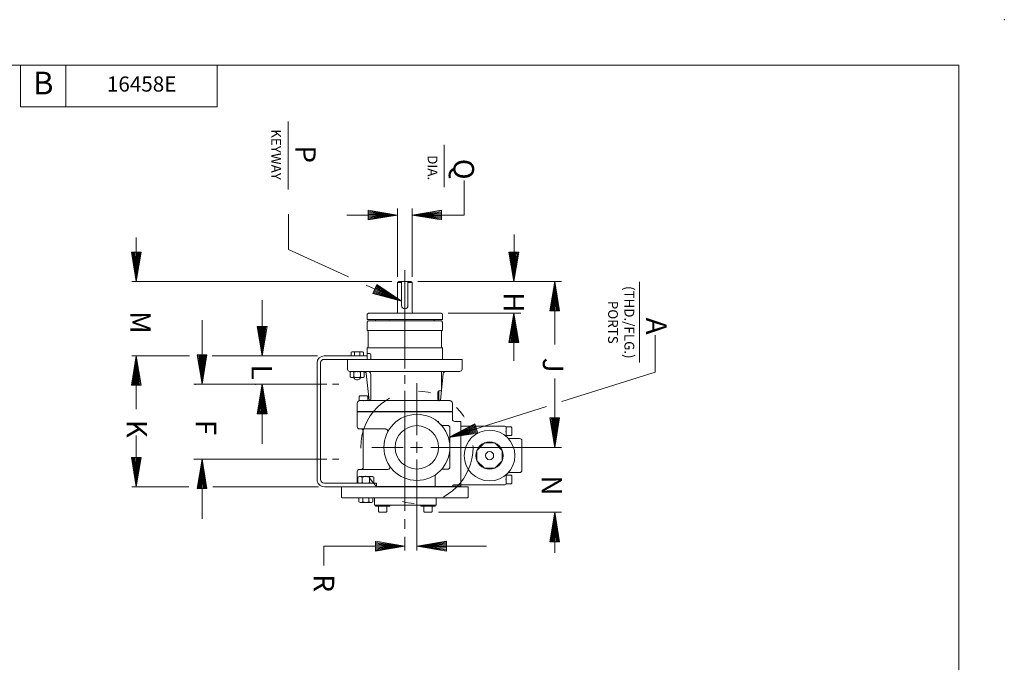
# Model space of a CAD drawing. Extents: x -8.6 to 8.4, y -5.6 to 5.4.
# Drawn here: x 0.2 to 8.4, y 0.1 to 5.4 of the extents above; entities that cross this region are included whole.
import ezdxf
from ezdxf.enums import TextEntityAlignment as Align

# ---------------------------------------------------------------- set-up
doc = ezdxf.new("R2010")
doc.units = 0
doc.header["$MEASUREMENT"] = 0
doc.linetypes.add('DASHED', pattern=[0.75, 0.5, -0.25])
doc.linetypes.add('DIVIDE', pattern=[1.25, 0.5, -0.25, 0, -0.25, 0, -0.25])
for name, color, linetype in [('-10', 7, 'Continuous'), ('1', 7, 'Continuous'), ('10', 7, 'Continuous'), ('CONSTRUCTION_CLASS', 7, 'Continuous')]:
    doc.layers.add(name, color=color, linetype=linetype)
doc.styles.add('ROMANS', font='ROMANS')
doc.styles.add('TXT', font='txt.shx')

# ---------------------------------------------------------------- blocks, each defined once
blk = doc.blocks.new('H1')
at = {"layer": '1', "color": 20, "linetype": 'Continuous', "lineweight": 0}
for p, q in [((-0.172, 0.211), (-0.148, 0.253)), ((-0.172, 0.211), (-0.172, -0.211)), ((-0.148, 0.253), (0, 0.253)), ((-0.145, 0.115), (0, 0.115)), ((0, 0.253), (0, 0)), ((0, 0), (0, -0.253)), ((-0.172, -0.211), (-0.148, -0.253)), ((-0.148, -0.253), (0, -0.253)), ((-0.145, -0.115), (0, -0.115))]:
    blk.add_line(p, q, dxfattribs=at)
for centre, radius, start, end in [((-0.069, 0.184), 0.103, 149.8355, 222.1947), ((0.089, 0), 0.261, 153.9092, 206.0908), ((-0.069, -0.184), 0.103, 137.8053, 209.8365)]:
    blk.add_arc(centre, radius, start, end, dxfattribs=at)
blk = doc.blocks.new('N1')
at = {"layer": '1', "color": 1, "linetype": 'Continuous', "lineweight": 0}
for p, q in [((0, 0.242), (0.016, 0.27)), ((0, 0.242), (0, -0.242)), ((0.03, 0.289), (0.22, 0.289)), ((0.03, 0.131), (0.22, 0.131)), ((0.25, 0.242), (0.234, 0.27)), ((0.25, 0.242), (0.25, -0.242)), ((0.016, -0.269), (0, -0.242)), ((0.03, -0.131), (0.22, -0.131)), ((0.03, -0.289), (0.22, -0.289)), ((0.234, -0.269), (0.25, -0.242))]:
    blk.add_line(p, q, dxfattribs=at)
for centre, radius, start, end in [((0.117, 0.21), 0.117, 137.8064, 222.1936), ((0.299, 0), 0.299, 153.9092, 206.0908), ((0.133, 0.21), 0.117, 317.8064, 42.1936), ((-0.049, 0), 0.299, 333.9092, 26.0908), ((0.117, -0.21), 0.117, 137.8064, 222.1936), ((0.133, -0.21), 0.117, 317.8064, 42.1936)]:
    blk.add_arc(centre, radius, start, end, dxfattribs=at)
at = {"layer": 'CONSTRUCTION_CLASS', "color": 1, "linetype": 'Continuous', "lineweight": 0}
blk.add_point((0, 0), dxfattribs=at)
blk = doc.blocks.new('A1')
at = {"layer": '10', "color": 1, "linetype": 'Continuous', "lineweight": 0}
for p, q in [((-0.27, 0.045), (0, 0)), ((-0.27, 0.045), (-0.27, -0.045)), ((-0.27, 0.0354), (0, 0)), ((-0.27, 0.0258), (0, 0)), ((-0.27, 0.0163), (0, 0)), ((-0.27, 0.0069), (0, 0)), ((0, 0), (-0.27, -0.045)), ((-0.27, -0.0026), (0, 0)), ((-0.27, -0.012), (0, 0)), ((-0.27, -0.0214), (0, 0)), ((-0.27, -0.0309), (0, 0)), ((-0.27, -0.0405), (0, 0))]:
    blk.add_line(p, q, dxfattribs=at)

msp = doc.modelspace()

# ---------------------------------------------------------------- linework, layer by layer
at = {"layer": '-10', "color": 1, "linetype": 'Continuous', "lineweight": 0}
for p, q in [((-8.2447, 5.0473), (8.0053, 5.0473)), ((0.2553, 5.0473), (0.2553, 4.7033)), ((0.6303, 5.0473), (0.6303, 4.7033)), ((1.8803, 5.0473), (1.8803, 4.7033)), ((8.0053, -5.2027), (8.0053, 5.0473)), ((1.8803, 4.7033), (0.2553, 4.7033))]:
    msp.add_line(p, q, dxfattribs=at)
msp.add_point((8.3803, 5.4223), dxfattribs=at)
at = {"layer": '1', "color": 5, "linetype": 'Continuous', "lineweight": 0}
for p, q in [((3.3685, 3.252), (3.3785, 3.262)), ((3.3785, 3.262), (3.4791, 3.262)), ((3.4025, 3.0623), (3.4025, 3.262)), ((3.4551, 3.0623), (3.4551, 3.262)), ((3.4891, 3.252), (3.4791, 3.262)), ((3.3685, 3.0113), (3.3685, 3.252)), ((3.3685, 3.252), (3.4025, 3.252)), ((3.4551, 3.252), (3.4891, 3.252)), ((3.4891, 3.0113), (3.4891, 3.252)), ((3.3562, 3.0015), (3.3558, 3.0012)), ((3.3558, 3.0012), (3.5017, 3.0012))]:
    msp.add_line(p, q, dxfattribs=at)
at = {"layer": '1', "color": 3, "linetype": 'Continuous', "lineweight": 0}
for p, q in [((3.1169, 2.9268), (3.1266, 2.9365)), ((3.1856, 2.9365), (3.1266, 2.9365)), ((3.731, 2.9365), (3.1854, 2.9365)), ((3.7406, 2.9268), (3.731, 2.9365)), ((3.1169, 2.856), (3.1169, 2.9268)), ((3.1172, 2.856), (3.1169, 2.856)), ((3.7406, 2.856), (3.1172, 2.856)), ((3.1269, 2.7239), (3.1269, 2.8463)), ((3.7307, 2.7239), (3.7307, 2.8463)), ((3.7403, 2.856), (3.7406, 2.856)), ((3.7406, 2.856), (3.7406, 2.9268)), ((3.1169, 2.6359), (3.1169, 2.7143)), ((3.1172, 2.7143), (3.1169, 2.7143)), ((3.7406, 2.7143), (3.1172, 2.7143)), ((3.7403, 2.7143), (3.7406, 2.7143)), ((3.7406, 2.6357), (3.7406, 2.7143)), ((2.9554, 2.5388), (2.9554, 2.6187)), ((2.9554, 2.6185), (3.1277, 2.6185)), ((3.1374, 2.6669), (3.1169, 2.6669)), ((3.1185, 2.6239), (3.1169, 2.6359)), ((3.7406, 2.6185), (3.1172, 2.6185)), ((3.147, 2.6572), (3.147, 2.615)), ((3.7391, 2.6239), (3.7406, 2.6359)), ((3.9023, 2.6185), (3.7406, 2.6185)), ((3.9023, 2.5388), (3.9023, 2.6187)), ((3.1269, 2.5187), (2.9755, 2.5187)), ((3.1107, 2.5014), (3.135, 2.278)), ((3.7406, 2.5187), (3.1172, 2.5187)), ((3.147, 2.4985), (3.147, 2.2876)), ((3.747, 2.5014), (3.7227, 2.278)), ((3.7308, 2.5187), (3.8822, 2.5187)), ((3.7315, 2.5187), (3.7315, 2.3681)), ((3.7105, 2.3585), (3.7242, 2.3585)), ((3.7105, 2.3585), (3.7105, 2.2876)), ((3.056, 2.278), (3.7105, 2.278)), ((3.7009, 2.2876), (3.7009, 2.3488)), ((3.8015, 2.278), (3.7105, 2.278)), ((3.0359, 2.1878), (3.0359, 2.2578)), ((3.8216, 2.1878), (3.8216, 2.2578)), ((3.8216, 2.1878), (3.0359, 2.1878))]:
    msp.add_line(p, q, dxfattribs=at)
at = {"layer": '1', "color": 2, "linetype": 'Continuous', "lineweight": 0}
for p, q in [((3.1181, 2.9919), (3.1277, 3.0015)), ((3.1181, 2.9919), (3.1181, 2.9468)), ((3.7395, 2.9468), (3.1181, 2.9468)), ((3.1856, 2.9468), (3.1181, 2.9468)), ((3.3649, 3.0015), (3.1277, 3.0015)), ((3.1856, 2.9365), (3.1856, 2.9468)), ((3.7299, 3.0015), (3.4928, 3.0015)), ((3.672, 2.9365), (3.672, 2.9468)), ((3.7395, 2.9919), (3.7299, 3.0015)), ((3.7395, 2.9919), (3.7395, 2.9468)), ((2.9931, 2.6823), (2.9848, 2.6775)), ((2.9848, 2.6775), (2.9848, 2.6477)), ((3.0865, 2.6477), (2.9848, 2.6477)), ((3.0356, 2.6823), (2.9931, 2.6823)), ((3.0125, 2.677), (3.0125, 2.6477)), ((3.0356, 2.6823), (3.0781, 2.6823)), ((3.0587, 2.677), (3.0587, 2.6477)), ((3.0781, 2.6823), (3.0865, 2.6775)), ((3.0865, 2.6775), (3.0865, 2.6477)), ((3.0105, 2.4684), (3.0105, 2.4575)), ((3.0608, 2.4684), (3.0608, 2.4575)), ((3.0359, 2.1878), (3.7034, 2.1878)), ((3.0359, 2.0638), (3.0359, 2.1862)), ((3.0359, 2.1862), (3.8216, 2.1862)), ((3.7161, 2.1862), (3.7159, 2.1862)), ((3.8216, 2.1862), (3.8216, 2.1258)), ((3.2696, 2.0445), (3.0552, 2.0445)), ((3.7405, 2.0742), (3.7818, 2.0742)), ((3.8011, 2.0548), (3.8011, 1.7307)), ((3.841, 2.1065), (3.8925, 2.1065)), ((3.8925, 2.1065), (3.8925, 1.5736)), ((4.265, 1.9904), (4.265, 2.0609)), ((4.3062, 2.0609), (4.265, 2.0609)), ((4.3062, 2.0609), (4.312, 2.055)), ((4.312, 1.9963), (4.312, 2.055)), ((3.0862, 1.7297), (3.0862, 2.0252)), ((4.3062, 1.9904), (4.265, 1.9904)), ((4.312, 1.9963), (4.3062, 1.9904)), ((3.0552, 1.7104), (3.2876, 1.7104)), ((3.7818, 1.7114), (3.7405, 1.7114)), ((3.0359, 1.596), (3.0359, 1.6911)), ((3.6797, 1.5738), (3.6797, 1.6659)), ((4.265, 1.5919), (4.265, 1.6624)), ((4.3062, 1.6624), (4.265, 1.6624)), ((4.3062, 1.6624), (4.312, 1.6565)), ((4.312, 1.5978), (4.312, 1.6565)), ((3.1952, 1.5671), (3.1952, 1.596)), ((3.8216, 1.5687), (3.1952, 1.5687)), ((3.7147, 1.5687), (3.7009, 1.5687)), ((3.8925, 1.5736), (3.8216, 1.5736)), ((3.8216, 1.5736), (3.8216, 1.5687)), ((3.8925, 1.5832), (3.8313, 1.5832)), ((4.3062, 1.5919), (4.265, 1.5919)), ((4.312, 1.5978), (4.3062, 1.5919)), ((3.2807, 1.4073), (3.2103, 1.4073)), ((3.2103, 1.3633), (3.2103, 1.4073)), ((3.2807, 1.3633), (3.2807, 1.4073)), ((3.6556, 1.4073), (3.5852, 1.4073)), ((3.5852, 1.3633), (3.5852, 1.4073)), ((3.6556, 1.3633), (3.6556, 1.4073)), ((3.2103, 1.3633), (3.2161, 1.3571)), ((3.2748, 1.3571), (3.2161, 1.3571)), ((3.2748, 1.3571), (3.2807, 1.3633)), ((3.5852, 1.3633), (3.591, 1.3571)), ((3.6497, 1.3571), (3.591, 1.3571)), ((3.6497, 1.3571), (3.6556, 1.3633))]:
    msp.add_line(p, q, dxfattribs=at)
at = {"layer": '1', "color": 20, "linetype": 'Continuous', "lineweight": 0}
for p, q in [((3.3034, 2.9438), (3.2996, 2.9476)), ((3.0523, 2.3132), (3.0582, 2.3182)), ((3.0523, 2.3132), (3.0523, 2.278)), ((3.1231, 2.278), (3.0523, 2.278)), ((3.1172, 2.3182), (3.0582, 2.3182)), ((3.1172, 2.3182), (3.1231, 2.3132)), ((3.1231, 2.3132), (3.1231, 2.278))]:
    msp.add_line(p, q, dxfattribs=at)
at = {"layer": '1', "color": 1, "linetype": 'Continuous', "lineweight": 0}
for p, q in [((3.1169, 2.6477), (2.7637, 2.6477)), ((3.1154, 2.6188), (2.7637, 2.6188)), ((2.7043, 1.6283), (2.7043, 2.5883)), ((2.7331, 1.6283), (2.7331, 2.5882)), ((4.2553, 2.0662), (3.8925, 2.0662)), ((3.8925, 2.0662), (3.8925, 1.5832)), ((4.265, 1.9839), (4.265, 2.0566)), ((4.3755, 1.9656), (4.2839, 1.9656)), ((4.0249, 1.8678), (4.0858, 1.9288)), ((4.0858, 1.9288), (4.1721, 1.9288)), ((4.1721, 1.9288), (4.233, 1.8678)), ((4.3956, 1.9455), (4.3956, 1.704)), ((4.0249, 1.7816), (4.0249, 1.8678)), ((4.233, 1.8678), (4.233, 1.7816)), ((4.0858, 1.7206), (4.0249, 1.7816)), ((4.1721, 1.7206), (4.0858, 1.7206)), ((4.233, 1.7816), (4.1721, 1.7206)), ((4.265, 1.6655), (4.265, 1.5929)), ((4.3755, 1.6838), (4.2839, 1.6838)), ((2.7654, 1.596), (3.1952, 1.596)), ((2.7654, 1.5671), (2.9484, 1.5671)), ((2.998, 1.5671), (3.0359, 1.5671)), ((4.2553, 1.5832), (3.8925, 1.5832)), ((3.1786, 1.4766), (3.6873, 1.4766)), ((3.1786, 1.4154), (3.1786, 1.4766)), ((3.6873, 1.4154), (3.6873, 1.4766)), ((3.1786, 1.4154), (3.6873, 1.4154)), ((3.1861, 1.4073), (3.1861, 1.4154)), ((3.1861, 1.4073), (3.3049, 1.4073)), ((3.3049, 1.4073), (3.3049, 1.4154)), ((3.561, 1.4073), (3.561, 1.4154)), ((3.561, 1.4073), (3.6798, 1.4073)), ((3.6798, 1.4073), (3.6798, 1.4154))]:
    msp.add_line(p, q, dxfattribs=at)
at = {"layer": '1', "color": 115, "linetype": 'Continuous', "lineweight": 0}
for p, q in [((2.9775, 2.5126), (2.9775, 2.4745)), ((2.9815, 2.5155), (2.987, 2.5187)), ((2.9815, 2.4715), (2.987, 2.4684)), ((3.0779, 2.5187), (2.987, 2.5187)), ((3.0356, 2.4684), (2.987, 2.4684)), ((3.0092, 2.5126), (3.0092, 2.4745)), ((3.0356, 2.4684), (3.0843, 2.4684)), ((3.0621, 2.5126), (3.0621, 2.4745)), ((3.0897, 2.5155), (3.0843, 2.5187)), ((3.0897, 2.4715), (3.0843, 2.4684)), ((3.0938, 2.5126), (3.0938, 2.4745))]:
    msp.add_line(p, q, dxfattribs=at)
at = {"layer": '1', "color": 2, "linetype": 'DASHED', "lineweight": 0}
for p, q in [((3.0145, 2.4684), (3.0145, 2.4553)), ((3.0567, 2.4684), (3.0567, 2.4553))]:
    msp.add_line(p, q, dxfattribs=at)
at = {"layer": '1', "color": 123, "linetype": 'Continuous', "lineweight": 0}
for p, q in [((2.9055, 1.5671), (2.9055, 1.4818)), ((2.9055, 1.5671), (2.9998, 1.5671)), ((3.0359, 1.5671), (3.9521, 1.5671)), ((3.9521, 1.4818), (3.9521, 1.5671)), ((2.9103, 1.477), (3.9472, 1.477))]:
    msp.add_line(p, q, dxfattribs=at)
at = {"layer": '1', "color": 1, "linetype": 'DIVIDE', "lineweight": 0}
msp.add_circle((3.5287, 1.8927), 0.464, dxfattribs=at)
at = {"layer": '1', "color": 2, "linetype": 'Continuous', "lineweight": 0}
for radius in [0.2725, 0.179]:
    msp.add_circle((3.5287, 1.8927), radius, dxfattribs=at)
at = {"layer": '1', "color": 1, "linetype": 'Continuous', "lineweight": 0}
for radius in [0.2094, 0.1127, 0.0337]:
    msp.add_circle((4.129, 1.8247), radius, dxfattribs=at)
at = {"layer": '1', "color": 5, "linetype": 'Continuous', "lineweight": 0}
for centre, radius, start, end in [((3.3584, 3.0113), 0.0101, 270, 360), ((3.4288, 3.0623), 0.0263, 180, 360), ((3.4992, 3.0113), 0.0101, 180, 270)]:
    msp.add_arc(centre, radius, start, end, dxfattribs=at)
at = {"layer": '1', "color": 3, "linetype": 'Continuous', "lineweight": 0}
for centre, radius, start, end in [((3.1172, 2.8463), 0.00966, 360, 90), ((3.7403, 2.8463), 0.00966, 90, 180), ((3.1172, 2.7239), 0.00966, 270, 360), ((3.7403, 2.7239), 0.00966, 180, 270), ((3.1137, 2.6233), 0.00483, 270, 7.49625), ((3.1374, 2.6572), 0.00966, 360, 90), ((3.7439, 2.6233), 0.00483, 172.50374, 270), ((2.9755, 2.5388), 0.0201, 180, 270), ((3.8821, 2.5388), 0.0201, 270, 360), ((3.0914, 2.4993), 0.0193, 6.22646, 90), ((3.1269, 2.4985), 0.0201, 360, 90), ((3.7661, 2.4993), 0.0193, 90, 173.77354), ((3.7105, 2.3488), 0.00966, 90, 180), ((3.7218, 2.3681), 0.00966, 270, 360), ((3.056, 2.2578), 0.0201, 90, 180), ((3.1374, 2.2876), 0.00966, 270, 360), ((3.7105, 2.2876), 0.00966, 180, 270), ((3.7202, 2.2876), 0.00966, 180, 270), ((3.8015, 2.2578), 0.0201, 360, 90)]:
    msp.add_arc(centre, radius, start, end, dxfattribs=at)
at = {"layer": '1', "color": 1, "linetype": 'Continuous', "lineweight": 0}
for centre, radius, start, end in [((2.7637, 2.5882), 0.0595, 90, 180), ((2.7637, 2.5882), 0.0306, 90, 180), ((2.7654, 1.6283), 0.0612, 180, 270), ((2.7654, 1.6283), 0.0323, 180, 270)]:
    msp.add_arc(centre, radius, start, end, dxfattribs=at)
at = {"layer": '1', "color": 2, "linetype": 'Continuous', "lineweight": 0}
for centre, radius, start, end in [((2.9987, 2.6617), 0.0207, 47.80531, 119.83649), ((3.0356, 2.6298), 0.0525, 90, 116.09049), ((3.0356, 2.6298), 0.0525, 63.90952, 90.00001), ((3.0726, 2.6617), 0.0207, 60.16351, 132.19469), ((3.0356, 2.4986), 0.0482, 238.54272, 269.99946), ((3.0356, 2.4986), 0.0482, 270.00054, 301.45728), ((3.841, 2.1258), 0.0193, 180, 270), ((3.0552, 2.0638), 0.0193, 180, 270), ((3.0669, 2.0252), 0.0193, 360, 90), ((3.2696, 2.0246), 0.0193, 352.58475, 89.99267), ((3.7055, 2.1249), 0.0193, 230.95792, 279.32443), ((3.7405, 2.0935), 0.0193, 223.45978, 270), ((3.7818, 2.0548), 0.0193, 360, 90), ((3.0552, 1.6911), 0.0193, 90, 180), ((3.0669, 1.7297), 0.0193, 270, 360), ((3.2876, 1.7298), 0.0193, 269.99277, 17.53419), ((3.7405, 1.692), 0.0193, 90, 136.54021), ((3.7818, 1.7307), 0.0193, 270, 360), ((3.8313, 1.5736), 0.00966, 90, 180)]:
    msp.add_arc(centre, radius, start, end, dxfattribs=at)
at = {"layer": '1', "color": 115, "linetype": 'Continuous', "lineweight": 0}
for centre, radius, start, end in [((2.9933, 2.495), 0.0236, 47.80644, 132.19355), ((2.9933, 2.492), 0.0236, 227.80647, 312.19357), ((3.0356, 2.4586), 0.0601, 90, 116.09061), ((3.0356, 2.5284), 0.0601, 243.90941, 270), ((3.0356, 2.4586), 0.0601, 63.9094, 90.00001), ((3.0356, 2.5284), 0.0601, 269.99999, 296.09058), ((3.0779, 2.495), 0.0236, 47.80645, 132.19356), ((3.0779, 2.495), 0.0236, 111.408, 132.19343), ((3.0779, 2.492), 0.0236, 227.80665, 277.11804), ((3.0779, 2.492), 0.0236, 227.80644, 312.19354)]:
    msp.add_arc(centre, radius, start, end, dxfattribs=at)
at = {"layer": '1', "color": 123, "linetype": 'Continuous', "lineweight": 0}
for centre, radius, start, end in [((3.7036, 1.5698), 0.00274, 180, 270), ((2.9103, 1.4818), 0.00483, 180, 270), ((3.9472, 1.4818), 0.00483, 270, 360)]:
    msp.add_arc(centre, radius, start, end, dxfattribs=at)
at = {"layer": '1', "color": 1, "linetype": 'Continuous', "lineweight": 0}
for centre, major_axis, start_param, end_param in [((4.2553, 2.0566), (0.00968, 0), 0, 1.570796), ((4.3755, 1.9455), (0.0202, 0), 0, 1.570796), ((4.3755, 1.704), (0.0202, 0), 4.712389, 6.283185), ((4.2553, 1.5929), (0.00968, 0), 4.712389, 6.283185)]:
    msp.add_ellipse(centre, major_axis=major_axis, ratio=0.998405, start_param=start_param, end_param=end_param, dxfattribs=at)
at = {"layer": '1', "color": 3, "linetype": 'Continuous', "lineweight": 0}
msp.add_point((3.8925, 1.6066), dxfattribs=at)
at = {"layer": '10', "color": 7, "linetype": 'Continuous', "lineweight": 0}
for p, q in [((2.4667, 4.583), (2.4667, 4.0221)), ((3.7549, 4.3907), (3.7549, 4.0404)), ((5.3666, 3.2595), (5.3666, 2.5942))]:
    msp.add_line(p, q, dxfattribs=at)
at = {"layer": '10', "color": 2, "linetype": 'Continuous', "lineweight": 0}
for p, q in [((3.3685, 3.8651), (3.3685, 3.2995)), ((3.4891, 3.8651), (3.4891, 3.2995)), ((2.468, 3.8172), (2.468, 3.5265)), ((2.9636, 3.2995), (2.468, 3.5265)), ((3.4025, 3.0984), (3.1111, 3.2318)), ((4.3833, 3.0015), (3.7993, 3.0015)), ((5.4965, 2.5125), (5.4965, 2.8177)), ((5.4965, 2.5125), (4.7267, 2.27)), ((2.7857, 2.4134), (1.6865, 2.4134)), ((2.8841, 2.4134), (2.8307, 2.4134)), ((3.5294, 2.422), (3.5294, 1.9931)), ((3.1575, 1.8927), (3.415, 1.8927)), ((3.5754, 1.8927), (3.4753, 1.8927)), ((3.5294, 1.8461), (3.5294, 1.9389)), ((3.8576, 1.8927), (3.6438, 1.8927)), ((2.3034, 1.7954), (1.6865, 1.7954)), ((2.7857, 1.7954), (2.3034, 1.7954)), ((2.8841, 1.7954), (2.8307, 1.7954)), ((3.5294, 1.042), (3.5294, 1.7924)), ((2.761, 0.9165), (2.761, 1.0768))]:
    msp.add_line(p, q, dxfattribs=at)
at = {"layer": '10', "color": 3, "linetype": 'Continuous', "lineweight": 0}
for p, q in [((3.3685, 3.8101), (2.9514, 3.8101)), ((1.2111, 3.6248), (1.2111, 3.262)), ((4.3325, 3.6506), (4.3295, 3.262)), ((3.4288, 3.3548), (3.4288, 2.5437)), ((3.3223, 3.262), (1.1751, 3.262)), ((3.5353, 3.262), (4.3858, 3.262)), ((3.5353, 3.262), (4.7233, 3.262)), ((4.667, 2.7409), (4.667, 3.262)), ((2.2505, 3.1063), (2.2505, 2.6477)), ((1.7542, 2.9424), (1.7542, 2.4134)), ((3.7861, 3.0015), (4.3858, 3.0015)), ((4.3295, 2.6056), (4.3295, 3.0015)), ((1.6511, 2.6477), (1.1751, 2.6477)), ((1.2111, 2.2086), (1.2111, 2.6477)), ((2.7075, 2.6477), (1.839, 2.6477)), ((3.4288, 2.4875), (3.4288, 2.4156)), ((4.667, 2.4596), (4.667, 1.8927)), ((2.2505, 1.9222), (2.2505, 2.4134)), ((3.4288, 2.3601), (3.4288, 1.3697)), ((3.7886, 1.9746), (4.5991, 2.2299)), ((4.667, 2.1177), (4.667, 1.8927)), ((1.2111, 1.9895), (1.2111, 1.5671)), ((3.7001, 1.8927), (4.7233, 1.8927)), ((1.7542, 1.3032), (1.7542, 1.7954)), ((1.644, 1.5671), (1.1751, 1.5671)), ((2.7155, 1.5671), (1.8425, 1.5671)), ((3.706, 1.3571), (4.7233, 1.3571)), ((4.667, 1.0223), (4.667, 1.3571)), ((3.4288, 1.3009), (3.4288, 1.22)), ((3.4288, 1.1552), (3.4288, 1.042)), ((3.4288, 1.0768), (2.761, 1.0768)), ((3.5294, 1.0768), (4.1045, 1.0768))]:
    msp.add_line(p, q, dxfattribs=at)
msp.add_lwpolyline([(3.4891, 3.8101), (3.9195, 3.8101), (3.9195, 4.0949)], dxfattribs=at)
for p in [(1.6979, 2.4134), (2.1942, 2.4134)]:
    msp.add_point(p, dxfattribs=at)
at = {"layer": 'CONSTRUCTION_CLASS', "color": 115, "linetype": 'Continuous', "lineweight": 0}
msp.add_point((3.0356, 2.5187), dxfattribs=at)
at = {"layer": 'CONSTRUCTION_CLASS', "color": 20, "linetype": 'Continuous', "lineweight": 0}
msp.add_point((3.0877, 2.278), dxfattribs=at)
at = {"layer": 'CONSTRUCTION_CLASS', "color": 2, "linetype": 'Continuous', "lineweight": 0}
for p in [(4.265, 2.0257), (4.265, 1.6271), (3.2455, 1.4073), (3.6204, 1.4073)]:
    msp.add_point(p, dxfattribs=at)

# ---------------------------------------------------------------- block references
at = {"layer": '1', "color": 1, "linetype": 'Continuous', "lineweight": 0, "xscale": 0.224998603013765, "yscale": 0.224998603013765, "rotation": 270}
msp.add_blockref('N1', (3.1068, 1.6522), dxfattribs=at)
at = {"layer": '1', "color": 20, "linetype": 'Continuous', "lineweight": 0, "xscale": 0.224998603013765, "yscale": -0.224998603013765, "rotation": 90}
msp.add_blockref('H1', (3.1068, 1.477), dxfattribs=at)
at = {"layer": '10', "color": 1, "linetype": 'Continuous', "lineweight": 0, "xscale": 0.8999990686758432, "yscale": 0.8999990686758432}
for p in [(3.3685, 3.8101), (3.4288, 1.0768)]:
    msp.add_blockref('A1', p, dxfattribs=at)
at = {"layer": '10', "color": 1, "linetype": 'Continuous', "lineweight": 0}
for p, xscale, yscale, rotation in [((3.4891, 3.8101), 0.8999990686758432, 0.8999990686758432, 180), ((1.2111, 3.262), 0.8999990686758432, 0.8999990686758432, 270), ((4.3295, 3.262), 0.8999990686758432, 0.8999990686758432, 270), ((4.667, 3.262), 0.8999990686758432, 0.8999990686758432, 90), ((3.4025, 3.0984), 0.900002851261246, 0.900002851261246, 335.3853845650759), ((4.3295, 3.0015), 0.8999990686758432, 0.8999990686758432, 90), ((2.2505, 2.6477), 0.8999990686758432, 0.8999990686758432, 270), ((1.2111, 2.6477), 0.8999990686758432, 0.8999990686758432, 90), ((1.7542, 2.4134), 0.8999990686758432, 0.8999990686758432, 270), ((2.2505, 2.4134), 0.8999990686758432, 0.8999990686758432, 90), ((4.667, 1.8927), 0.8999990686758432, 0.8999990686758432, 270), ((3.7886, 1.9746), 0.899997418463123, 0.899997418463123, 197.4806652796465), ((1.2111, 1.5671), 0.8999990686758432, 0.8999990686758432, 270), ((1.7542, 1.7954), 0.8999990686758432, 0.8999990686758432, 90), ((4.667, 1.3571), 0.8999990686758432, 0.8999990686758432, 90), ((3.5294, 1.0768), 0.8999990686758432, 0.8999990686758432, 180)]:
    msp.add_blockref('A1', p, dxfattribs=dict(at, xscale=xscale, yscale=yscale, rotation=rotation))

# ---------------------------------------------------------------- texts
at = {"layer": '-10', "color": 1, "linetype": 'Continuous', "lineweight": 0, "style": 'TXT'}
msp.add_text('B', height=0.1875, dxfattribs=at).set_placement((0.4428, 4.8753), align=Align.MIDDLE)
at = {"layer": '10', "color": 3, "linetype": 'Continuous', "lineweight": 0, "style": 'ROMANS'}
msp.add_text('16458E', height=0.125, dxfattribs=at).set_placement((1.2553, 4.8753), align=Align.MIDDLE)
for s, p in [('KEYWAY', (2.3262, 4.5181)), ('DIA.', (3.6179, 4.3042))]:
    msp.add_text(s, height=0.081, rotation=270, dxfattribs=at).set_placement(p)
for s, p in [('P', (2.6081, 4.3851)), ('Q', (3.9162, 4.274)), ('H', (4.3293, 3.1733)), ('M', (1.2457, 3.0178)), ('A', (5.5065, 2.9633)), ('J', (4.6536, 2.6332)), ('L', (2.248, 2.5753)), ('K', (1.2153, 2.1202)), ('F', (1.7872, 2.1202)), ('N', (4.6428, 1.6612)), ('R', (2.7617, 0.8448))]:
    msp.add_text(s, height=0.1688, rotation=270, dxfattribs=at).set_placement(p, align=Align.MIDDLE_LEFT)
for s, p in [('(THD./FLG.)', (5.3238, 2.9249)), ('PORTS', (5.1888, 2.9249))]:
    msp.add_text(s, height=0.081, rotation=270, dxfattribs=at).set_placement(p, align=Align.TOP_CENTER)

doc.saveas('drawing.dxf')
